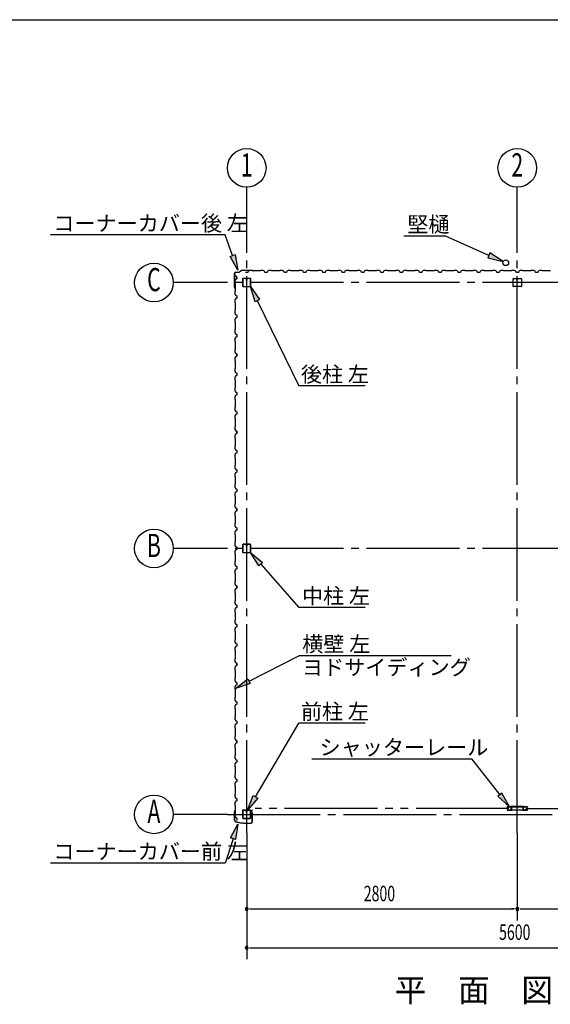
# Model space of a CAD drawing. Extents: x 868 to 32764, y 310 to 22484.
# Drawn here: x 16342 to 21832, y 12300 to 22484 of the extents above; entities that cross this region are included whole.
import ezdxf
from ezdxf.enums import TextEntityAlignment as Align

# ---------------------------------------------------------------- set-up
doc = ezdxf.new("R2010")
doc.units = 0
doc.header["$LTSCALE"] = 80
doc.linetypes.add('1PL-M', pattern=[15, 12, -1, 1, -1])
doc.linetypes.add('2PL-M', pattern=[17, 12, -1, 1, -1, 1, -1])
for name, color, linetype in [('1PL-M1', 6, '1PL-M'), ('2PL-M1', 6, '2PL-M'), ('HIKIDASHI', 6, 'CONTINUOUS'), ('SUNPOU', 4, 'CONTINUOUS'), ('U1', 3, 'CONTINUOUS'), ('WAKUSEN-01', 50, 'CONTINUOUS')]:
    doc.layers.add(name, color=color, linetype=linetype)
doc.styles.add('00', font='ROMANS', dxfattribs={"width": 0.666667, "bigfont": 'BIGFONT'})
doc.styles.add('01', font='ROMANS', dxfattribs={"height": 3, "bigfont": 'BIGFONT'})

msp = doc.modelspace()

# ---------------------------------------------------------------- linework, layer by layer
at = {"layer": '1PL-M1'}
for p, q in [((18691, 14073), (18691, 20243)), ((21491, 14073), (21491, 20243)), ((24491, 19765), (18491, 19765)), ((24491, 17015), (18491, 17015)), ((18491, 14265), (24491, 14265))]:
    msp.add_line(p, q, dxfattribs=at)
at = {"layer": '2PL-M1'}
for p, q in [((21403, 14326), (18778, 14326)), ((21578, 14326), (24203, 14326))]:
    msp.add_line(p, q, dxfattribs=at)
at = {"layer": 'HIKIDASHI'}
for p, q in [((18467, 20258), (16661, 20258)), ((18545, 20045), (18467, 20258)), ((20317, 20247), (20740, 20247)), ((21197, 20046), (20740, 20247)), ((21208, 20071), (21186, 20022)), ((21343, 19982), (21208, 20071)), ((18520, 20036), (18570, 20054)), ((18601, 19895), (18520, 20036)), ((18570, 20054), (18601, 19895)), ((21186, 20022), (21343, 19982)), ((18777, 19567), (18730, 19723)), ((18730, 19723), (18825, 19591)), ((18825, 19591), (18777, 19567)), ((18801, 19579), (19231, 18696)), ((19916, 18696), (19231, 18696)), ((18816, 16835), (18730, 16973)), ((18730, 16973), (18856, 16870)), ((18856, 16870), (18816, 16835)), ((18836, 16853), (19231, 16404)), ((19916, 16404), (19231, 16404)), ((18716, 15641), (19231, 15906)), ((20806, 15906), (19231, 15906)), ((18574, 15568), (18704, 15665)), ((18728, 15617), (18574, 15568)), ((18704, 15665), (18728, 15617)), ((18782, 14446), (19231, 15208)), ((19916, 15208), (19231, 15208)), ((19365, 14838), (21019, 14838)), ((21310, 14469), (21019, 14838)), ((21331, 14485), (21289, 14452)), ((21409, 14343), (21331, 14485)), ((18701, 14308), (18759, 14459)), ((18805, 14432), (18701, 14308)), ((18759, 14459), (18805, 14432)), ((21289, 14452), (21409, 14343)), ((18525, 14022), (18601, 14165)), ((18601, 14165), (18576, 14005)), ((18550, 14013), (18467, 13761)), ((18576, 14005), (18525, 14022)), ((18467, 13761), (16661, 13761))]:
    msp.add_line(p, q, dxfattribs=at)
for points in [[(21186, 20022), (21208, 20071), (21343, 19982)], [(18570, 20054), (18520, 20036), (18601, 19895)], [(18777, 19567), (18825, 19591), (18730, 19723)], [(18816, 16835), (18856, 16870), (18730, 16973)], [(18728, 15617), (18704, 15665), (18574, 15568)], [(21289, 14452), (21331, 14485), (21409, 14343)], [(18805, 14432), (18759, 14459), (18701, 14308)], [(18525, 14022), (18576, 14005), (18601, 14165)]]:
    msp.add_solid(points, dxfattribs=at)
at = {"layer": 'SUNPOU'}
for p, q in [((18691, 20243), (18691, 20751)), ((21491, 20243), (21491, 20751)), ((18491, 19765), (17931, 19765)), ((18491, 17015), (17931, 17015)), ((18491, 14265), (17931, 14265)), ((18691, 14073), (18691, 12766)), ((21491, 14073), (21491, 13166)), ((18721, 13286), (18751, 13286)), ((18731, 13286), (21451, 13286)), ((21461, 13286), (21431, 13286)), ((21521, 13286), (21551, 13286)), ((21531, 13286), (24251, 13286)), ((18721, 12886), (18751, 12886)), ((18731, 12886), (24251, 12886))]:
    msp.add_line(p, q, dxfattribs=at)
for centre in [(18691, 20951), (21491, 20951), (17731, 19765), (17731, 17015), (17731, 14265)]:
    msp.add_circle(centre, 200, dxfattribs=at)
for centre, start, end in [((18691, 13286), 0, 180), ((18691, 13286), 180, 0), ((21491, 13286), 0, 180), ((21491, 13286), 0, 180), ((21491, 13286), 180, 0), ((21491, 13286), 180, 0), ((18691, 12886), 0, 180), ((18691, 12886), 180, 0)]:
    msp.add_arc(centre, 15, start, end, dxfattribs=at)
at = {"layer": 'U1'}
for p, q in [((18566, 19717), (18566, 19862)), ((18567, 19717), (18567, 19862)), ((18577, 19873), (18616, 19873)), ((18577, 19872), (18616, 19872)), ((18644, 19892), (18617, 19873)), ((18644, 19892), (18617, 19872)), ((18645, 19893), (18746, 19893)), ((18645, 19892), (18746, 19892)), ((18702, 19870), (18679, 19870)), ((18706, 19882), (18702, 19870)), ((18720, 19890), (18706, 19882)), ((18749, 19890), (18720, 19890)), ((18746, 19892), (18765, 19889)), ((18747, 19893), (18766, 19890)), ((18751, 19888), (18749, 19890)), ((18831, 19888), (18751, 19888)), ((18757, 19890), (18756, 19889)), ((18756, 19889), (18765, 19888)), ((18833, 19890), (18831, 19888)), ((18861, 19890), (18833, 19890)), ((18875, 19882), (18861, 19890)), ((18879, 19870), (18875, 19882)), ((18902, 19870), (18879, 19870)), ((18906, 19882), (18902, 19870)), ((18920, 19890), (18906, 19882)), ((18949, 19890), (18920, 19890)), ((18951, 19888), (18949, 19890)), ((19031, 19888), (18951, 19888)), ((19033, 19890), (19031, 19888)), ((19061, 19890), (19033, 19890)), ((19075, 19882), (19061, 19890)), ((19079, 19870), (19075, 19882)), ((19102, 19870), (19085, 19870)), ((19106, 19882), (19102, 19870)), ((19120, 19890), (19106, 19882)), ((19149, 19890), (19120, 19890)), ((19151, 19888), (19149, 19890)), ((19231, 19888), (19151, 19888)), ((19233, 19890), (19231, 19888)), ((19261, 19890), (19233, 19890)), ((19275, 19882), (19261, 19890)), ((19279, 19870), (19275, 19882)), ((19302, 19870), (19279, 19870)), ((19306, 19882), (19302, 19870)), ((19320, 19890), (19306, 19882)), ((19349, 19890), (19320, 19890)), ((19351, 19888), (19349, 19890)), ((19431, 19888), (19351, 19888)), ((19433, 19890), (19431, 19888)), ((19461, 19890), (19433, 19890)), ((19475, 19882), (19461, 19890)), ((19479, 19870), (19475, 19882)), ((19502, 19870), (19479, 19870)), ((19491, 19870), (19479, 19870)), ((19506, 19882), (19502, 19870)), ((19520, 19890), (19506, 19882)), ((19549, 19890), (19520, 19890)), ((19551, 19888), (19549, 19890)), ((19631, 19888), (19551, 19888)), ((19633, 19890), (19631, 19888)), ((19661, 19890), (19633, 19890)), ((19675, 19882), (19661, 19890)), ((19679, 19870), (19675, 19882)), ((19702, 19870), (19679, 19870)), ((19706, 19882), (19702, 19870)), ((19720, 19890), (19706, 19882)), ((19749, 19890), (19720, 19890)), ((19751, 19888), (19749, 19890)), ((19831, 19888), (19751, 19888)), ((19833, 19890), (19831, 19888)), ((19861, 19890), (19833, 19890)), ((19875, 19882), (19861, 19890)), ((19879, 19870), (19875, 19882)), ((19902, 19870), (19885, 19870)), ((19906, 19882), (19902, 19870)), ((19920, 19890), (19906, 19882)), ((19949, 19890), (19920, 19890)), ((19951, 19888), (19949, 19890)), ((20031, 19888), (19951, 19888)), ((20033, 19890), (20031, 19888)), ((20061, 19890), (20033, 19890)), ((20075, 19882), (20061, 19890)), ((20079, 19870), (20075, 19882)), ((20102, 19870), (20079, 19870)), ((20106, 19882), (20102, 19870)), ((20120, 19890), (20106, 19882)), ((20149, 19890), (20120, 19890)), ((20151, 19888), (20149, 19890)), ((20231, 19888), (20151, 19888)), ((20233, 19890), (20231, 19888)), ((20261, 19890), (20233, 19890)), ((20275, 19882), (20261, 19890)), ((20279, 19870), (20275, 19882)), ((20302, 19870), (20279, 19870)), ((20291, 19870), (20279, 19870)), ((20306, 19882), (20302, 19870)), ((20320, 19890), (20306, 19882)), ((20349, 19890), (20320, 19890)), ((20351, 19888), (20349, 19890)), ((20431, 19888), (20351, 19888)), ((20433, 19890), (20431, 19888)), ((20461, 19890), (20433, 19890)), ((20475, 19882), (20461, 19890)), ((20479, 19870), (20475, 19882)), ((20502, 19870), (20479, 19870)), ((20506, 19882), (20502, 19870)), ((20520, 19890), (20506, 19882)), ((20549, 19890), (20520, 19890)), ((20551, 19888), (20549, 19890)), ((20631, 19888), (20551, 19888)), ((20633, 19890), (20631, 19888)), ((20661, 19890), (20633, 19890)), ((20675, 19882), (20661, 19890)), ((20679, 19870), (20675, 19882)), ((20702, 19870), (20685, 19870)), ((20706, 19882), (20702, 19870)), ((20720, 19890), (20706, 19882)), ((20749, 19890), (20720, 19890)), ((20751, 19888), (20749, 19890)), ((20831, 19888), (20751, 19888)), ((20833, 19890), (20831, 19888)), ((20861, 19890), (20833, 19890)), ((20875, 19882), (20861, 19890)), ((20879, 19870), (20875, 19882)), ((20902, 19870), (20879, 19870)), ((20906, 19882), (20902, 19870)), ((20920, 19890), (20906, 19882)), ((20949, 19890), (20920, 19890)), ((20951, 19888), (20949, 19890)), ((21031, 19888), (20951, 19888)), ((21033, 19890), (21031, 19888)), ((21061, 19890), (21033, 19890)), ((21075, 19882), (21061, 19890)), ((21079, 19870), (21075, 19882)), ((21102, 19870), (21079, 19870)), ((21091, 19870), (21079, 19870)), ((21106, 19882), (21102, 19870)), ((21120, 19890), (21106, 19882)), ((21149, 19890), (21120, 19890)), ((21151, 19888), (21149, 19890)), ((21231, 19888), (21151, 19888)), ((21233, 19890), (21231, 19888)), ((21261, 19890), (21233, 19890)), ((21275, 19882), (21261, 19890)), ((21279, 19870), (21275, 19882)), ((21302, 19870), (21279, 19870)), ((21306, 19882), (21302, 19870)), ((21320, 19890), (21306, 19882)), ((21349, 19890), (21320, 19890)), ((21351, 19888), (21349, 19890)), ((21431, 19888), (21351, 19888)), ((21433, 19890), (21431, 19888)), ((21461, 19890), (21433, 19890)), ((21475, 19882), (21461, 19890)), ((21479, 19870), (21475, 19882)), ((21502, 19870), (21485, 19870)), ((21506, 19882), (21502, 19870)), ((21520, 19890), (21506, 19882)), ((21549, 19890), (21520, 19890)), ((21551, 19888), (21549, 19890)), ((21631, 19888), (21551, 19888)), ((21633, 19890), (21631, 19888)), ((21661, 19890), (21633, 19890)), ((21675, 19882), (21661, 19890)), ((21679, 19870), (21675, 19882)), ((21702, 19870), (21679, 19870)), ((21706, 19882), (21702, 19870)), ((21720, 19890), (21706, 19882)), ((21749, 19890), (21720, 19890)), ((21751, 19888), (21749, 19890)), ((21831, 19888), (21751, 19888)), ((21833, 19890), (21831, 19888)), ((18577, 19800), (18569, 19786)), ((18569, 19786), (18569, 19757)), ((18569, 19757), (18571, 19755)), ((18578, 19831), (18573, 19840)), ((18573, 19840), (18573, 19840)), ((18573, 19840), (18573, 19839)), ((18573, 19839), (18573, 19839)), ((18573, 19839), (18576, 19835)), ((18589, 19804), (18577, 19800)), ((18589, 19827), (18578, 19831)), ((18578, 19831), (18578, 19831)), ((18589, 19804), (18589, 19827)), ((18589, 19815), (18589, 19804)), ((18648, 19803), (18648, 19728)), ((18650, 19803), (18650, 19728)), ((18685, 19808), (18653, 19808)), ((18685, 19806), (18653, 19806)), ((18687, 19799), (18687, 19790)), ((18687, 19799), (18689, 19799)), ((18689, 19803), (18689, 19790)), ((18689, 19793), (18691, 19793)), ((18691, 19803), (18691, 19790)), ((18692, 19803), (18692, 19790)), ((18728, 19808), (18696, 19808)), ((18728, 19806), (18696, 19806)), ((18731, 19728), (18731, 19803)), ((18733, 19728), (18733, 19803)), ((21448, 19725), (21448, 19805)), ((21451, 19808), (21530, 19808)), ((21490, 19808), (21490, 19788)), ((21490, 19788), (21492, 19788)), ((21491, 19808), (21491, 19793)), ((21492, 19788), (21492, 19798)), ((21533, 19805), (21533, 19725)), ((18566, 19717), (18569, 19698)), ((18567, 19717), (18570, 19698)), ((18569, 19707), (18570, 19707)), ((18571, 19675), (18569, 19673)), ((18569, 19673), (18569, 19645)), ((18570, 19707), (18571, 19698)), ((18571, 19755), (18571, 19675)), ((18653, 19724), (18728, 19724)), ((18653, 19723), (18728, 19723)), ((21530, 19723), (21451, 19723)), ((18569, 19645), (18577, 19631)), ((18577, 19600), (18569, 19586)), ((18569, 19586), (18569, 19557)), ((18569, 19557), (18571, 19555)), ((18571, 19555), (18571, 19475)), ((18577, 19631), (18589, 19627)), ((18589, 19604), (18577, 19600)), ((18589, 19627), (18589, 19604)), ((18571, 19475), (18569, 19473)), ((18569, 19473), (18569, 19445)), ((18569, 19445), (18577, 19431)), ((18577, 19400), (18569, 19386)), ((18569, 19386), (18569, 19357)), ((18569, 19357), (18571, 19355)), ((18571, 19355), (18571, 19275)), ((18577, 19431), (18589, 19427)), ((18589, 19404), (18577, 19400)), ((18589, 19427), (18589, 19404)), ((18589, 19415), (18589, 19404)), ((18571, 19275), (18569, 19273)), ((18569, 19273), (18569, 19245)), ((18569, 19245), (18577, 19231)), ((18577, 19200), (18569, 19186)), ((18569, 19186), (18569, 19157)), ((18569, 19157), (18571, 19155)), ((18571, 19155), (18571, 19075)), ((18577, 19231), (18589, 19227)), ((18589, 19204), (18577, 19200)), ((18589, 19227), (18589, 19204)), ((18571, 19075), (18569, 19073)), ((18569, 19073), (18569, 19045)), ((18569, 19045), (18577, 19031)), ((18577, 19000), (18569, 18986)), ((18569, 18986), (18569, 18957)), ((18569, 18957), (18571, 18955)), ((18571, 18955), (18571, 18875)), ((18578, 19031), (18573, 19040)), ((18573, 19040), (18573, 19040)), ((18573, 19040), (18573, 19039)), ((18573, 19039), (18573, 19039)), ((18573, 19039), (18576, 19035)), ((18577, 19031), (18589, 19027)), ((18589, 19004), (18577, 19000)), ((18589, 19027), (18578, 19031)), ((18578, 19031), (18578, 19031)), ((18589, 19004), (18589, 19027)), ((18589, 19027), (18589, 19010)), ((18589, 19015), (18589, 19004)), ((18571, 18875), (18569, 18873)), ((18569, 18873), (18569, 18845)), ((18569, 18845), (18577, 18831)), ((18577, 18800), (18569, 18786)), ((18569, 18786), (18569, 18757)), ((18569, 18757), (18571, 18755)), ((18571, 18755), (18571, 18675)), ((18577, 18831), (18589, 18827)), ((18589, 18804), (18577, 18800)), ((18589, 18827), (18589, 18804)), ((18571, 18675), (18569, 18673)), ((18569, 18673), (18569, 18645)), ((18569, 18645), (18577, 18631)), ((18577, 18600), (18569, 18586)), ((18569, 18586), (18569, 18557)), ((18569, 18557), (18571, 18555)), ((18571, 18555), (18571, 18475)), ((18577, 18631), (18589, 18627)), ((18589, 18604), (18577, 18600)), ((18589, 18627), (18589, 18604)), ((18589, 18615), (18589, 18604)), ((18571, 18475), (18569, 18473)), ((18569, 18473), (18569, 18445)), ((18569, 18445), (18577, 18431)), ((18577, 18400), (18569, 18386)), ((18569, 18386), (18569, 18357)), ((18569, 18357), (18571, 18355)), ((18571, 18355), (18571, 18275)), ((18577, 18431), (18589, 18427)), ((18589, 18404), (18577, 18400)), ((18589, 18427), (18589, 18404)), ((18571, 18275), (18569, 18273)), ((18569, 18273), (18569, 18245)), ((18569, 18245), (18577, 18231)), ((18578, 18231), (18573, 18240)), ((18573, 18240), (18573, 18240)), ((18573, 18240), (18573, 18239)), ((18573, 18239), (18573, 18239)), ((18573, 18239), (18576, 18235)), ((18577, 18231), (18589, 18227)), ((18589, 18227), (18578, 18231)), ((18578, 18231), (18578, 18231)), ((18577, 18200), (18569, 18186)), ((18569, 18186), (18569, 18157)), ((18569, 18157), (18571, 18155)), ((18571, 18155), (18571, 18075)), ((18589, 18204), (18577, 18200)), ((18589, 18204), (18589, 18227)), ((18589, 18227), (18589, 18210)), ((18589, 18215), (18589, 18204)), ((18571, 18075), (18569, 18073)), ((18569, 18073), (18569, 18045)), ((18569, 18045), (18577, 18031)), ((18577, 18031), (18589, 18027)), ((18589, 18027), (18589, 18004)), ((18577, 18000), (18569, 17986)), ((18569, 17986), (18569, 17957)), ((18569, 17957), (18571, 17955)), ((18571, 17955), (18571, 17875)), ((18589, 18004), (18577, 18000)), ((18571, 17875), (18569, 17873)), ((18569, 17873), (18569, 17845)), ((18569, 17845), (18577, 17831)), ((18577, 17831), (18589, 17827)), ((18589, 17827), (18589, 17804)), ((18577, 17800), (18569, 17786)), ((18569, 17786), (18569, 17757)), ((18569, 17757), (18571, 17755)), ((18571, 17755), (18571, 17675)), ((18589, 17804), (18577, 17800)), ((18589, 17815), (18589, 17804)), ((18571, 17675), (18569, 17673)), ((18569, 17673), (18569, 17645)), ((18569, 17645), (18577, 17631)), ((18577, 17631), (18589, 17627)), ((18589, 17627), (18589, 17604)), ((18577, 17600), (18569, 17586)), ((18569, 17586), (18569, 17557)), ((18569, 17557), (18571, 17555)), ((18571, 17555), (18571, 17475)), ((18589, 17604), (18577, 17600)), ((18571, 17475), (18569, 17473)), ((18569, 17473), (18569, 17445)), ((18569, 17445), (18577, 17431)), ((18578, 17431), (18573, 17440)), ((18573, 17440), (18573, 17440)), ((18573, 17440), (18573, 17439)), ((18573, 17439), (18573, 17439)), ((18573, 17439), (18576, 17435)), ((18577, 17431), (18589, 17427)), ((18589, 17427), (18578, 17431)), ((18578, 17431), (18578, 17431)), ((18589, 17404), (18589, 17427)), ((18589, 17427), (18589, 17410)), ((18589, 17415), (18589, 17404)), ((18577, 17400), (18569, 17386)), ((18569, 17386), (18569, 17357)), ((18569, 17357), (18571, 17355)), ((18571, 17355), (18571, 17275)), ((18589, 17404), (18577, 17400)), ((18571, 17275), (18569, 17273)), ((18569, 17273), (18569, 17245)), ((18569, 17245), (18577, 17231)), ((18577, 17231), (18589, 17227)), ((18589, 17227), (18589, 17204)), ((18577, 17200), (18569, 17186)), ((18569, 17186), (18569, 17157)), ((18569, 17157), (18571, 17155)), ((18571, 17155), (18571, 17075)), ((18589, 17204), (18577, 17200)), ((18571, 17075), (18569, 17073)), ((18569, 17073), (18569, 17045)), ((18569, 17045), (18577, 17031)), ((18577, 17031), (18589, 17027)), ((18589, 17027), (18589, 17004)), ((18589, 17015), (18589, 17004)), ((18648, 17053), (18648, 16978)), ((18650, 17053), (18650, 16978)), ((18685, 17058), (18653, 17058)), ((18685, 17056), (18653, 17056)), ((18687, 17049), (18687, 17040)), ((18687, 17049), (18689, 17049)), ((18689, 17053), (18689, 17040)), ((18689, 17043), (18691, 17043)), ((18691, 17053), (18691, 17040)), ((18692, 17053), (18692, 17040)), ((18728, 17058), (18696, 17058)), ((18728, 17056), (18696, 17056)), ((18731, 16978), (18731, 17053)), ((18733, 16978), (18733, 17053)), ((18577, 17000), (18569, 16986)), ((18569, 16986), (18569, 16957)), ((18569, 16957), (18571, 16955)), ((18571, 16955), (18571, 16875)), ((18589, 17004), (18577, 17000)), ((18653, 16974), (18728, 16974)), ((18653, 16973), (18728, 16973)), ((18571, 16875), (18569, 16873)), ((18569, 16873), (18569, 16845)), ((18569, 16845), (18577, 16831)), ((18577, 16831), (18589, 16827)), ((18589, 16804), (18577, 16800)), ((18589, 16827), (18589, 16804)), ((18577, 16800), (18569, 16786)), ((18569, 16786), (18569, 16757)), ((18569, 16757), (18571, 16755)), ((18571, 16755), (18571, 16675)), ((18571, 16675), (18569, 16673)), ((18569, 16673), (18569, 16645)), ((18569, 16645), (18577, 16631)), ((18577, 16600), (18569, 16586)), ((18578, 16631), (18573, 16640)), ((18573, 16640), (18573, 16640)), ((18573, 16640), (18573, 16639)), ((18573, 16639), (18573, 16639)), ((18573, 16639), (18576, 16635)), ((18577, 16631), (18589, 16627)), ((18589, 16604), (18577, 16600)), ((18589, 16627), (18578, 16631)), ((18578, 16631), (18578, 16631)), ((18589, 16604), (18589, 16627)), ((18589, 16627), (18589, 16610)), ((18589, 16615), (18589, 16604)), ((18569, 16586), (18569, 16557)), ((18569, 16557), (18571, 16555)), ((18571, 16555), (18571, 16475)), ((18571, 16475), (18569, 16473)), ((18569, 16473), (18569, 16445)), ((18569, 16445), (18577, 16431)), ((18577, 16400), (18569, 16386)), ((18577, 16431), (18589, 16427)), ((18589, 16404), (18577, 16400)), ((18589, 16427), (18589, 16404)), ((18569, 16386), (18569, 16357)), ((18569, 16357), (18571, 16355)), ((18571, 16355), (18571, 16275)), ((18571, 16275), (18569, 16273)), ((18569, 16273), (18569, 16245)), ((18569, 16245), (18577, 16231)), ((18577, 16200), (18569, 16186)), ((18577, 16231), (18589, 16227)), ((18589, 16204), (18577, 16200)), ((18589, 16227), (18589, 16204)), ((18589, 16215), (18589, 16204)), ((18569, 16186), (18569, 16157)), ((18569, 16157), (18571, 16155)), ((18571, 16155), (18571, 16075)), ((18571, 16075), (18569, 16073)), ((18569, 16073), (18569, 16045)), ((18569, 16045), (18577, 16031)), ((18577, 16000), (18569, 15986)), ((18577, 16031), (18589, 16027)), ((18589, 16004), (18577, 16000)), ((18589, 16027), (18589, 16004)), ((18569, 15986), (18569, 15957)), ((18569, 15957), (18571, 15955)), ((18571, 15955), (18571, 15875)), ((18571, 15875), (18569, 15873)), ((18569, 15873), (18569, 15845)), ((18569, 15845), (18577, 15831)), ((18577, 15800), (18569, 15786)), ((18569, 15786), (18569, 15757)), ((18578, 15831), (18573, 15840)), ((18573, 15840), (18573, 15840)), ((18573, 15840), (18573, 15839)), ((18573, 15839), (18573, 15839)), ((18573, 15839), (18576, 15835)), ((18577, 15831), (18589, 15827)), ((18589, 15804), (18577, 15800)), ((18589, 15827), (18578, 15831)), ((18578, 15831), (18578, 15831)), ((18589, 15804), (18589, 15827)), ((18589, 15827), (18589, 15810)), ((18589, 15815), (18589, 15804)), ((18569, 15757), (18571, 15755)), ((18571, 15755), (18571, 15675)), ((18571, 15675), (18569, 15673)), ((18569, 15673), (18569, 15645)), ((18569, 15645), (18577, 15631)), ((18577, 15600), (18569, 15586)), ((18569, 15586), (18569, 15557)), ((18577, 15631), (18589, 15627)), ((18589, 15604), (18577, 15600)), ((18589, 15627), (18589, 15604)), ((18569, 15557), (18571, 15555)), ((18571, 15555), (18571, 15475)), ((18571, 15475), (18569, 15473)), ((18569, 15473), (18569, 15445)), ((18569, 15445), (18577, 15431)), ((18577, 15400), (18569, 15386)), ((18569, 15386), (18569, 15357)), ((18577, 15431), (18589, 15427)), ((18589, 15404), (18577, 15400)), ((18589, 15427), (18589, 15404)), ((18589, 15415), (18589, 15404)), ((18569, 15357), (18571, 15355)), ((18571, 15355), (18571, 15275)), ((18571, 15275), (18569, 15273)), ((18569, 15273), (18569, 15245)), ((18569, 15245), (18577, 15231)), ((18577, 15200), (18569, 15186)), ((18569, 15186), (18569, 15157)), ((18577, 15231), (18589, 15227)), ((18589, 15204), (18577, 15200)), ((18589, 15227), (18589, 15204)), ((18569, 15157), (18571, 15155)), ((18571, 15075), (18569, 15073)), ((18569, 15073), (18569, 15045)), ((18571, 15155), (18571, 15075)), ((18569, 15045), (18577, 15031)), ((18577, 15000), (18569, 14986)), ((18569, 14986), (18569, 14957)), ((18578, 15031), (18573, 15040)), ((18573, 15040), (18573, 15040)), ((18573, 15040), (18573, 15039)), ((18573, 15039), (18573, 15039)), ((18573, 15039), (18576, 15035)), ((18577, 15031), (18589, 15027)), ((18589, 15004), (18577, 15000)), ((18589, 15027), (18578, 15031)), ((18578, 15031), (18578, 15031)), ((18589, 15004), (18589, 15027)), ((18589, 15027), (18589, 15010)), ((18589, 15015), (18589, 15004)), ((18569, 14957), (18571, 14955)), ((18571, 14875), (18569, 14873)), ((18569, 14873), (18569, 14845)), ((18571, 14955), (18571, 14875)), ((18569, 14845), (18577, 14831)), ((18577, 14800), (18569, 14786)), ((18569, 14786), (18569, 14757)), ((18577, 14831), (18589, 14827)), ((18589, 14804), (18577, 14800)), ((18589, 14827), (18589, 14804)), ((18569, 14757), (18571, 14755)), ((18571, 14675), (18569, 14673)), ((18569, 14673), (18569, 14645)), ((18571, 14755), (18571, 14675)), ((18569, 14645), (18577, 14631)), ((18577, 14600), (18569, 14586)), ((18569, 14586), (18569, 14557)), ((18577, 14631), (18589, 14627)), ((18589, 14604), (18577, 14600)), ((18589, 14627), (18589, 14604)), ((18589, 14615), (18589, 14604)), ((18569, 14557), (18571, 14555)), ((18571, 14475), (18569, 14473)), ((18569, 14473), (18569, 14445)), ((18571, 14555), (18571, 14475)), ((18569, 14445), (18577, 14431)), ((18577, 14400), (18569, 14386)), ((18569, 14386), (18569, 14357)), ((18577, 14431), (18589, 14427)), ((18589, 14404), (18577, 14400)), ((18589, 14427), (18589, 14404)), ((18565, 14285), (18568, 14304)), ((18565, 14200), (18565, 14285)), ((18567, 14285), (18570, 14303)), ((18567, 14200), (18567, 14285)), ((18569, 14357), (18571, 14355)), ((18570, 14295), (18569, 14295)), ((18571, 14275), (18569, 14273)), ((18569, 14273), (18569, 14245)), ((18570, 14295), (18571, 14303)), ((18571, 14355), (18571, 14275)), ((18648, 14303), (18648, 14228)), ((18650, 14303), (18650, 14228)), ((18685, 14308), (18653, 14308)), ((18685, 14306), (18653, 14306)), ((18687, 14299), (18687, 14290)), ((18687, 14299), (18689, 14299)), ((18689, 14303), (18689, 14290)), ((18689, 14293), (18691, 14293)), ((18691, 14303), (18691, 14290)), ((18692, 14303), (18692, 14290)), ((18728, 14308), (18696, 14308)), ((18728, 14306), (18696, 14306)), ((18731, 14228), (18731, 14303)), ((18733, 14304), (18733, 14281)), ((18733, 14228), (18733, 14303)), ((18744, 14281), (18733, 14281)), ((18735, 14304), (18735, 14283)), ((18746, 14283), (18735, 14283)), ((18736, 14306), (18750, 14306)), ((18736, 14305), (18750, 14305)), ((18743, 14308), (18743, 14306)), ((18743, 14308), (18750, 14308)), ((18744, 14281), (18744, 14181)), ((18746, 14283), (18746, 14181)), ((21385, 14339), (21385, 14341)), ((21385, 14311), (21385, 14313)), ((21386, 14341), (21386, 14339)), ((21386, 14313), (21386, 14311)), ((21388, 14344), (21404, 14344)), ((21404, 14343), (21388, 14343)), ((21388, 14339), (21389, 14340)), ((21389, 14338), (21388, 14339)), ((21388, 14337), (21389, 14337)), ((21389, 14336), (21388, 14336)), ((21388, 14316), (21389, 14316)), ((21389, 14315), (21388, 14315)), ((21388, 14313), (21389, 14314)), ((21389, 14312), (21388, 14313)), ((21388, 14309), (21404, 14309)), ((21404, 14308), (21388, 14308)), ((21389, 14340), (21390, 14339)), ((21390, 14313), (21389, 14312)), ((21407, 14343), (21410, 14343)), ((21410, 14342), (21407, 14342)), ((21407, 14310), (21410, 14310)), ((21410, 14309), (21407, 14309)), ((21413, 14344), (21427, 14344)), ((21427, 14343), (21413, 14343)), ((21413, 14309), (21426, 14309)), ((21426, 14308), (21413, 14308)), ((21420, 14344), (21420, 14346)), ((21427, 14346), (21420, 14346)), ((21428, 14317), (21428, 14334)), ((21429, 14334), (21429, 14317)), ((21429, 14311), (21429, 14311)), ((21430, 14313), (21430, 14342)), ((21432, 14313), (21432, 14342)), ((21433, 14313), (21432, 14313)), ((21433, 14313), (21433, 14341)), ((21546, 14309), (21435, 14309)), ((21546, 14308), (21435, 14308)), ((21545, 14346), (21436, 14346)), ((21436, 14344), (21545, 14344)), ((21548, 14341), (21548, 14313)), ((21548, 14313), (21549, 14313)), ((21549, 14342), (21549, 14313)), ((21551, 14342), (21551, 14313)), ((21552, 14334), (21552, 14317)), ((21552, 14311), (21552, 14311)), ((21553, 14317), (21553, 14334)), ((21554, 14346), (21561, 14346)), ((21568, 14344), (21554, 14344)), ((21554, 14343), (21568, 14343)), ((21568, 14309), (21555, 14309)), ((21555, 14308), (21568, 14308)), ((21561, 14344), (21561, 14346)), ((21574, 14343), (21571, 14343)), ((21571, 14342), (21574, 14342)), ((21574, 14310), (21571, 14310)), ((21571, 14309), (21574, 14309)), ((21594, 14344), (21577, 14344)), ((21577, 14343), (21594, 14343)), ((21594, 14309), (21577, 14309)), ((21577, 14308), (21594, 14308)), ((21592, 14340), (21591, 14339)), ((21591, 14313), (21592, 14312)), ((21593, 14339), (21592, 14340)), ((21592, 14338), (21593, 14339)), ((21594, 14337), (21592, 14337)), ((21592, 14336), (21594, 14336)), ((21594, 14316), (21592, 14316)), ((21592, 14315), (21594, 14315)), ((21593, 14313), (21592, 14314)), ((21592, 14312), (21593, 14313)), ((21595, 14341), (21595, 14339)), ((21595, 14313), (21595, 14311)), ((21597, 14339), (21597, 14341)), ((21597, 14311), (21597, 14313)), ((18569, 14245), (18577, 14231)), ((18574, 14188), (18640, 14174)), ((18575, 14190), (18640, 14175)), ((18577, 14231), (18589, 14227)), ((18589, 14227), (18589, 14210)), ((18661, 14175), (18640, 14175)), ((18661, 14174), (18640, 14174)), ((18653, 14224), (18728, 14224)), ((18653, 14223), (18728, 14223)), ((18665, 14171), (18661, 14175)), ((18665, 14170), (18661, 14174)), ((18734, 14171), (18665, 14171)), ((18734, 14170), (18665, 14170)), ((18678, 14170), (18678, 14171)), ((18725, 14170), (18725, 14171))]:
    msp.add_line(p, q, dxfattribs=at)
msp.add_circle((21371, 19970), 30, dxfattribs=at)
for centre, radius, start, end in [((18577, 19862), 11, 90, 180), ((18577, 19862), 10, 90, 180), ((18616, 19874), 1, 270, 305.5377), ((18616, 19874), 2, 270, 305.5377), ((18645, 19891), 2, 90, 125.5377), ((18645, 19891), 1, 90, 125.5377), ((18746, 19891), 2, 81.4692, 90), ((18746, 19891), 1, 81.4692, 90), ((18765, 19889), 1, 261.4692, 81.4692), ((19083, 19870), 2, 0, 180), ((19883, 19870), 2, 0, 180), ((20683, 19870), 2, 0, 180), ((21483, 19870), 2, 0, 180), ((18653, 19803), 5.2, 90, 180), ((18653, 19803), 3.6, 90, 180), ((18685, 19803), 5.2, 0, 90), ((18685, 19803), 3.6, 0, 90), ((18690, 19790), 2.4, 180, 0), ((18690, 19790), 0.8, 180, 0), ((18696, 19803), 5.2, 90, 180), ((18696, 19803), 3.6, 90, 180), ((18728, 19803), 5.2, 0, 90), ((18728, 19803), 3.6, 0, 90), ((21451, 19805), 2.6, 90, 180), ((21530, 19805), 2.6, 0, 90), ((18568, 19717), 2, 180, 188.5308), ((18568, 19717), 1, 180, 188.5308), ((18570, 19698), 1, 188.5308, 8.5308), ((18653, 19728), 5.2, 180, 270), ((18653, 19728), 3.6, 180, 270), ((18728, 19728), 3.6, 270, 0), ((18728, 19728), 5.2, 270, 0), ((18728, 19728), 5.2, 270, 0), ((21451, 19725), 2.6, 180, 270), ((21530, 19725), 2.6, 270, 0), ((18589, 19008), 2, 90, 270), ((18589, 18208), 2, 90, 270), ((18589, 17408), 2, 90, 270), ((18653, 17053), 5.2, 90, 180), ((18653, 17053), 3.6, 90, 180), ((18685, 17053), 5.2, 0, 90), ((18685, 17053), 3.6, 0, 90), ((18690, 17040), 2.4, 180, 0), ((18690, 17040), 0.8, 180, 0), ((18696, 17053), 5.2, 90, 180), ((18696, 17053), 3.6, 90, 180), ((18728, 17053), 5.2, 0, 90), ((18728, 17053), 3.6, 0, 90), ((18653, 16978), 5.2, 180, 270), ((18653, 16978), 3.6, 180, 270), ((18728, 16978), 3.6, 270, 0), ((18728, 16978), 5.2, 270, 0), ((18728, 16978), 5.2, 270, 0), ((18589, 16608), 2, 90, 270), ((18589, 15808), 2, 90, 270), ((18589, 15008), 2, 90, 270), ((18570, 14303), 1.5, 351.4692, 171.4692), ((18653, 14303), 5.2, 90, 180), ((18653, 14303), 3.6, 90, 180), ((18685, 14303), 5.2, 0, 90), ((18685, 14303), 3.6, 0, 90), ((18690, 14290), 2.4, 180, 0), ((18690, 14290), 0.8, 180, 0), ((18696, 14303), 5.2, 90, 180), ((18696, 14303), 3.6, 90, 180), ((18728, 14303), 5.2, 0, 90), ((18728, 14303), 3.6, 0, 90), ((18736, 14304), 2.5, 90, 180), ((18736, 14304), 1, 90, 180), ((18750, 14306), 1.5, 270, 90), ((21388, 14341), 3, 90, 180), ((21388, 14339), 3, 180, 270), ((21388, 14313), 3, 90, 180), ((21388, 14311), 3, 180, 270), ((21388, 14341), 1.8, 90, 180), ((21388, 14339), 1.8, 180, 270), ((21388, 14313), 1.8, 90, 180), ((21388, 14311), 1.8, 180, 270), ((21389, 14338), 2, 270, 45), ((21389, 14338), 0.8, 270, 45), ((21389, 14314), 2, 315, 90), ((21389, 14314), 0.8, 315, 90), ((21404, 14341), 3, 48.5904, 90), ((21404, 14341), 1.8, 48.5904, 90), ((21404, 14311), 1.8, 270, 311.4096), ((21404, 14311), 3, 270, 311.4096), ((21407, 14345), 3, 228.5904, 270), ((21407, 14307), 3, 90, 131.4096), ((21407, 14345), 1.8, 228.5904, 270), ((21407, 14307), 1.8, 90, 131.4096), ((21410, 14345), 1.8, 270, 311.4096), ((21410, 14345), 3, 270, 311.4096), ((21410, 14307), 3, 48.5904, 90), ((21410, 14307), 1.8, 48.5904, 90), ((21413, 14341), 3, 90, 131.4096), ((21413, 14311), 3, 228.5904, 270), ((21413, 14341), 1.8, 90, 131.4096), ((21413, 14311), 1.8, 228.5904, 270), ((21426, 14311), 3, 270, 0), ((21426, 14311), 1.8, 270, 0), ((21427, 14342), 4.3, 360, 90), ((21427, 14341), 3, 326.4427, 90), ((21427, 14342), 2.7, 0, 90), ((21427, 14341), 1.8, 326.4427, 90), ((21432, 14338), 4.2, 146.4427, 205.8419), ((21427, 14335), 1.8, 341.4267, 25.8419), ((21431, 14334), 3, 161.4267, 180), ((21431, 14317), 3, 180, 210.1648), ((21432, 14311), 4.2, 146.4427, 180), ((21432, 14338), 3, 146.4427, 205.8419), ((21427, 14335), 3, 341.4267, 25.8419), ((21431, 14334), 1.8, 161.4267, 180), ((21431, 14317), 1.8, 180, 210.1648), ((21427, 14314), 1.8, 326.4427, 30.1648), ((21432, 14311), 3, 146.4427, 180), ((21427, 14314), 3, 326.4427, 30.1648), ((21435, 14313), 5, 180, 270), ((21436, 14341), 4.6, 90, 180), ((21435, 14313), 3.4, 180, 270), ((21436, 14341), 3, 90, 180), ((21545, 14341), 4.6, 0, 90), ((21545, 14341), 3, 0, 90), ((21546, 14313), 3.4, 270, 360), ((21546, 14313), 5, 270, 0), ((21554, 14342), 4.3, 90, 180), ((21554, 14341), 3, 90, 213.5573), ((21554, 14342), 2.7, 90, 180), ((21554, 14335), 3, 154.1581, 198.5733), ((21550, 14317), 1.8, 329.8352, 360), ((21554, 14314), 3, 149.8352, 213.5573), ((21554, 14341), 1.8, 90, 213.5573), ((21549, 14338), 3, 334.1581, 33.5573), ((21550, 14334), 1.8, 360, 18.5733), ((21554, 14314), 1.8, 149.8352, 213.5573), ((21549, 14311), 3, 0, 33.5573), ((21555, 14311), 3, 180, 270), ((21549, 14338), 4.2, 334.1581, 33.5573), ((21554, 14335), 1.8, 154.1581, 198.5733), ((21550, 14334), 3, 0, 18.5733), ((21550, 14317), 3, 329.8352, 0), ((21549, 14311), 4.2, 360, 33.5573), ((21555, 14311), 1.8, 180, 270), ((21568, 14341), 3, 48.5904, 90), ((21568, 14341), 1.8, 48.5904, 90), ((21568, 14311), 1.8, 270, 311.4096), ((21568, 14311), 3, 270, 311.4096), ((21571, 14345), 3, 228.5904, 270), ((21571, 14307), 3, 90, 131.4096), ((21571, 14345), 1.8, 228.5904, 270), ((21571, 14307), 1.8, 90, 131.4096), ((21574, 14345), 1.8, 270, 311.4096), ((21574, 14345), 3, 270, 311.4096), ((21574, 14307), 3, 48.5904, 90), ((21574, 14307), 1.8, 48.5904, 90), ((21577, 14341), 3, 90, 131.4096), ((21577, 14311), 3, 228.5904, 270), ((21577, 14341), 1.8, 90, 131.4096), ((21577, 14311), 1.8, 228.5904, 270), ((21592, 14338), 2, 135, 270), ((21592, 14314), 2, 90, 225), ((21592, 14338), 0.8, 135, 270), ((21592, 14314), 0.8, 90, 225), ((21594, 14341), 3, 0, 90), ((21594, 14341), 1.8, 360, 90), ((21594, 14339), 1.8, 270, 0), ((21594, 14339), 3, 270, 0), ((21594, 14313), 3, 0, 90), ((21594, 14313), 1.8, 0, 90), ((21594, 14311), 3, 270, 0), ((21594, 14311), 1.8, 270, 360), ((18577, 14200), 11.5, 180, 257.4712), ((18577, 14200), 10, 180, 257.4712), ((18589, 14208), 2, 90, 270), ((18653, 14228), 5.2, 180, 270), ((18653, 14228), 3.6, 180, 270), ((18728, 14228), 3.6, 270, 0), ((18728, 14228), 5.2, 270, 0), ((18728, 14228), 5.2, 270, 0), ((18734, 14181), 10, 270, 0), ((18734, 14181), 11.5, 270, 0)]:
    msp.add_arc(centre, radius, start, end, dxfattribs=at)
at = {"layer": 'WAKUSEN-01'}
msp.add_line((868, 22484), (32764, 22484), dxfattribs=at)
msp.add_line((868, 22484), (32764, 22484), dxfattribs=at)
msp.add_line((868, 22484), (32764, 22484), dxfattribs=at)

# ---------------------------------------------------------------- texts
at = {"layer": 'HIKIDASHI', "style": '01'}
for s, p in [('コーナーカバー後 左', (16690, 20298)), ('後柱 左', (19252, 18736)), ('中柱 左', (19263, 16444)), ('横壁 左', (19266, 15946)), ('ヨドサイディング', (19263, 15706)), ('前柱 左', (19252, 15248)), ('コーナーカバー前 左', (16690, 13801))]:
    msp.add_text(s, height=160, rotation=360, dxfattribs=at).set_placement(p)
for s, height, p in [('堅樋', 160, (20352, 20287)), ('シャッターレール', 160, (19445, 14878)), ('平\u3000面\u3000図', 240, (20223, 12326))]:
    msp.add_text(s, height=height, dxfattribs=at).set_placement(p)
at = {"layer": 'SUNPOU', "style": '00', "width": 0.67}
for s, p in [('1', (18691, 20951)), ('2', (21491, 20951)), ('C', (17731, 19765)), ('B', (17731, 17015)), ('A', (17731, 14265))]:
    msp.add_text(s, height=240, dxfattribs=at).set_placement(p, align=Align.MIDDLE)
for s, p in [('2800', (19902, 13366)), ('5600', (21302, 12966))]:
    msp.add_text(s, height=160, dxfattribs=at).set_placement(p)

doc.saveas('drawing.dxf')
